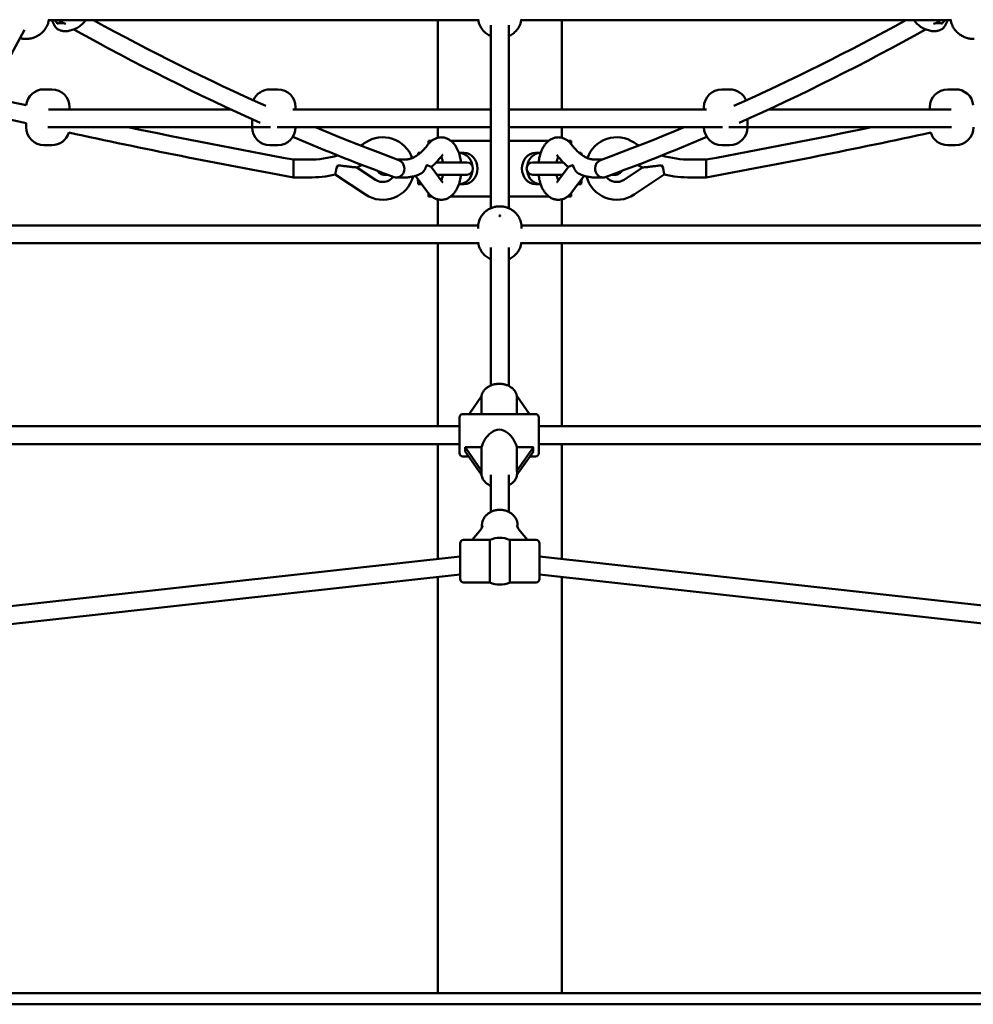
# Model space of a CAD drawing. Extents: x 531 to 8161, y 244 to 11329.
# Drawn here: x 3651 to 4506, y 9388 to 10271 of the extents above; entities that cross this region are included whole.
import ezdxf

# ---------------------------------------------------------------- set-up
doc = ezdxf.new("R2010")
doc.units = 0
doc.header["$LTSCALE"] = 55.555556
doc.layers.add('Kóta (ISO)', color=7, linetype='Continuous', lineweight=25)
doc.layers.add('Viditelná (ISO)', color=7, linetype='Continuous', lineweight=50)
doc.styles.add('Text poznámky (DIN)', font='isocpeur.ttf')
doc.dimstyles.new('Výchozí (DIN)', dxfattribs={"dimscale": 55.555556, "dimtxt": 3.5, "dimasz": 2.5, "dimexe": 3.175, "dimexo": 0.8, "dimgap": 0.8, "dimtad": 1, "dimdec": 1, "dimlfac": 0.001, "dimrnd": 1e-08, "dimtxsty": 'Text poznámky (DIN)', "dimcen": 0.09, "dimdle": 10, "dimclrd": 256, "dimclre": 256, "dimclrt": 256, "dimadec": 0, "dimazin": 0, "dimtfac": 1, "dimtofl": 0, "dimtmove": 0, "dimatfit": 3, "dimfxl": 0, "dimtolj": 1, "dimtzin": 0, "dimlwd": -1, "dimlwe": -1, "dimarcsym": 0})

# ---------------------------------------------------------------- blocks, each defined once
blk = doc.blocks.new('*D7')
at = {"layer": 'Defpoints', "color": 0}
for p in [(4081.25, 11329.12), (7859.25, 11329.12), (4081.25, 9388.12)]:
    blk.add_point(p, dxfattribs=at)
at = {"layer": 'Kóta (ISO)'}
for p, q in [((4125.7, 11329.12), (8035.64, 11329.12)), ((7859.25, 9527.01), (7859.25, 11190.23)), ((4125.7, 9388.12), (8035.64, 9388.12))]:
    blk.add_line(p, q, dxfattribs=at)
for points in [[(7836.1, 11190.23), (7882.4, 11190.23), (7859.25, 11329.12)], [(7836.1, 9527.01), (7882.4, 9527.01), (7859.25, 9388.12)]]:
    blk.add_solid(points, dxfattribs=at)
at = {"layer": 'Kóta (ISO)', "insert": (7581.47, 10081.54), "char_height": 194.444, "attachment_point": 1, "rotation": 90, "style": 'Text poznámky (DIN)'}
blk.add_mtext('\\A1;1,9 m', dxfattribs=at)

msp = doc.modelspace()

# ---------------------------------------------------------------- linework, layer by layer
at = {"layer": 'Viditelná (ISO)'}
for p, q in [((3676.46, 10270.12), (4062.74, 10270.12)), ((3679.76, 10270.12), (3682.16, 10265.31)), ((3681.83, 10270.12), (3683.07, 10269.22)), ((3687.4, 10269.22), (3686.16, 10270.12)), ((4025.75, 10190.12), (4025.75, 10270.12)), ((4073.25, 10101.6), (4073.25, 10265.78)), ((4089.25, 10265.78), (4089.25, 10101.6)), ((4099.77, 10270.12), (4486.05, 10270.12)), ((4136.75, 10190.12), (4136.75, 10270.12)), ((4476.35, 10270.12), (4475.11, 10269.22)), ((4479.44, 10269.22), (4480.68, 10270.12)), ((4482.75, 10270.12), (4480.35, 10265.31)), ((3672.75, 10208.12), (3679.75, 10208.12)), ((3875.25, 10208.12), (3882.25, 10208.12)), ((4280.25, 10208.12), (4287.25, 10208.12)), ((4482.75, 10208.12), (4489.75, 10208.12)), ((3695.75, 10190.12), (3695.75, 10192.12)), ((3898.25, 10190.12), (3898.25, 10192.12)), ((4264.25, 10190.12), (4264.25, 10192.12)), ((4466.75, 10190.12), (4466.75, 10192.12)), ((3840.35, 10190.12), (3676.72, 10190.12)), ((4073.25, 10190.12), (3895.87, 10190.12)), ((4266.64, 10190.12), (4089.25, 10190.12)), ((4485.78, 10190.12), (4322.16, 10190.12)), ((3656.75, 10174.12), (3656.75, 10177.72)), ((3859.25, 10174.12), (3859.25, 10181.5)), ((4303.25, 10174.12), (4303.25, 10181.5)), ((3676.25, 10174.12), (3875.87, 10174.12)), ((3881.61, 10174.12), (4073.25, 10174.12)), ((4025.75, 10164.75), (4025.75, 10174.12)), ((4089.25, 10174.12), (4280.9, 10174.12)), ((4136.75, 10164.75), (4136.75, 10174.12)), ((4286.64, 10174.12), (4486.21, 10174.12)), ((3679.75, 10158.12), (3672.75, 10158.12)), ((3882.25, 10158.12), (3875.25, 10158.12)), ((4017.25, 10162.12), (4020.35, 10162.12)), ((4017.25, 10159.05), (4017.25, 10162.12)), ((4037.3, 10162.12), (4073.25, 10162.12)), ((4089.25, 10162.12), (4125.2, 10162.12)), ((4142.16, 10162.12), (4145.25, 10162.12)), ((4145.25, 10159.05), (4145.25, 10162.12)), ((4287.25, 10158.12), (4280.25, 10158.12)), ((4489.75, 10158.12), (4482.75, 10158.12)), ((4008.08, 10149.64), (4008.25, 10151.12)), ((4008.25, 10149.77), (4008.25, 10151.12)), ((4008.25, 10151.12), (4009.96, 10151.12)), ((4044.75, 10151.12), (4049.25, 10151.12)), ((4117.75, 10151.12), (4113.25, 10151.12)), ((4154.25, 10151.12), (4152.54, 10151.12)), ((4154.25, 10151.12), (4154.25, 10149.77)), ((4154.43, 10149.64), (4154.25, 10151.12)), ((3896.4, 10137.12), (3896.4, 10145.12)), ((3896.4, 10145.12), (3910.07, 10145.12)), ((3934.91, 10137.89), (3936.43, 10140.18)), ((3989.9, 10145.12), (3995.66, 10145.12)), ((4051.75, 10142.62), (4024.27, 10142.62)), ((4138.24, 10142.62), (4110.75, 10142.62)), ((4172.6, 10145.12), (4166.85, 10145.12)), ((4226.08, 10140.18), (4227.6, 10137.89)), ((4266.11, 10145.12), (4252.44, 10145.12)), ((4266.11, 10145.12), (4266.11, 10137.12)), ((3896.4, 10129.12), (3896.4, 10137.12)), ((3960.92, 10113.79), (3933.82, 10131.77)), ((3969.77, 10127.12), (3953.2, 10138.11)), ((3977.25, 10131.62), (3980.96, 10131.62)), ((4016.91, 10115.64), (4005.61, 10130.63)), ((4029.69, 10125.27), (4019.66, 10138.57)), ((4024.9, 10131.62), (4051.75, 10131.62)), ((4110.75, 10131.62), (4137.61, 10131.62)), ((4132.82, 10125.27), (4142.84, 10138.57)), ((4145.6, 10115.64), (4156.9, 10130.63)), ((4181.54, 10131.62), (4185.25, 10131.62)), ((4192.74, 10127.12), (4209.31, 10138.11)), ((4201.59, 10113.79), (4228.69, 10131.77)), ((4266.11, 10137.12), (4266.11, 10129.12)), ((3896.4, 10129.12), (3910.07, 10129.12)), ((3988.83, 10129.12), (3995.66, 10129.12)), ((4007.7, 10127.86), (4008.25, 10123.12)), ((4008.25, 10123.12), (4008.25, 10127.12)), ((4008.25, 10123.12), (4011.27, 10123.12)), ((4044.75, 10123.12), (4049.25, 10123.12)), ((4117.75, 10123.12), (4113.25, 10123.12)), ((4154.25, 10123.12), (4151.24, 10123.12)), ((4154.81, 10127.86), (4154.25, 10123.12)), ((4154.25, 10127.12), (4154.25, 10123.12)), ((4173.68, 10129.12), (4166.85, 10129.12)), ((4266.11, 10129.12), (4252.44, 10129.12)), ((4017.25, 10112.12), (4017.25, 10115.2)), ((4145.25, 10112.12), (4145.25, 10115.2)), ((4017.25, 10112.12), (4020.35, 10112.12)), ((4025.75, 10086.12), (4025.75, 10109.49)), ((4037.3, 10112.12), (4073.25, 10112.12)), ((4089.25, 10112.12), (4125.2, 10112.12)), ((4136.75, 10086.12), (4136.75, 10109.49)), ((4142.16, 10112.12), (4145.25, 10112.12)), ((3559.04, 10086.12), (4061.82, 10086.12)), ((4100.69, 10086.12), (4603.47, 10086.12)), ((4061.75, 10083.26), (4061.75, 10084.55)), ((4100.75, 10083.26), (4100.75, 10084.55)), ((3562.9, 10070.12), (4062.74, 10070.12)), ((4025.75, 9906.12), (4025.75, 10070.12)), ((4099.77, 10070.12), (4599.6, 10070.12)), ((4136.75, 9906.12), (4136.75, 10070.12)), ((4073.25, 9942.78), (4073.25, 10066.36)), ((4089.25, 10066.36), (4089.25, 9942.33)), ((4053.76, 9917.12), (4064.95, 9933.18)), ((4064.95, 9933.18), (4064.95, 9917.12)), ((4096.56, 9917.12), (4096.56, 9933.33)), ((4096.56, 9933.33), (4107.86, 9917.12)), ((4045.25, 9882.12), (4045.25, 9914.12)), ((4048.25, 9917.12), (4073.23, 9917.12)), ((4088.28, 9917.12), (4113.25, 9917.12)), ((4116.25, 9914.12), (4116.25, 9882.12)), ((3447.54, 9906.12), (4045.25, 9906.12)), ((4116.25, 9906.12), (4714.97, 9906.12)), ((3451.4, 9890.12), (4045.25, 9890.12)), ((4025.75, 9787.18), (4025.75, 9890.12)), ((4050.18, 9887.38), (4064.95, 9887.38)), ((4064.95, 9866.18), (4050.18, 9887.38)), ((4050.18, 9883.66), (4064.85, 9862.61)), ((4064.95, 9887.38), (4064.95, 9866.18)), ((4096.56, 9887.38), (4111.33, 9887.38)), ((4096.56, 9866.18), (4096.56, 9887.38)), ((4111.33, 9887.38), (4096.56, 9866.18)), ((4096.66, 9862.61), (4111.33, 9883.66)), ((4116.25, 9890.12), (4711.1, 9890.12)), ((4136.75, 9787.18), (4136.75, 9890.12)), ((4048.25, 9879.12), (4053.34, 9879.12)), ((4108.17, 9879.12), (4113.25, 9879.12)), ((4064.75, 9864.6), (4064.75, 9864)), ((4073.25, 9829.44), (4073.25, 9862.74)), ((4089.25, 9862.74), (4089.25, 9829.44)), ((4096.75, 9864.6), (4096.75, 9864)), ((4065.25, 9815.43), (4065.25, 9817.39)), ((4097.25, 9815.43), (4097.25, 9817.39)), ((4048.75, 9804.26), (4072.31, 9804.26)), ((4056.37, 9804.26), (4063.07, 9812.08)), ((4072.31, 9804.26), (4072.31, 9766.26)), ((4090.2, 9766.26), (4090.2, 9804.26)), ((4090.2, 9804.26), (4113.75, 9804.26)), ((4099.44, 9812.08), (4106.14, 9804.26)), ((4045.75, 9769.26), (4045.75, 9801.26)), ((4116.75, 9801.26), (4116.75, 9769.26)), ((4045.75, 9789.39), (3309.57, 9708.08)), ((4116.75, 9789.39), (4852.94, 9708.08)), ((4045.75, 9773.29), (3313.94, 9692.47)), ((4025.75, 9398.12), (4025.75, 9771.08)), ((4116.75, 9773.29), (4848.57, 9692.47)), ((4136.75, 9398.12), (4136.75, 9771.08)), ((4048.75, 9766.26), (4072.31, 9766.26)), ((4090.2, 9766.26), (4113.75, 9766.26)), ((531.25, 9398.12), (7631.25, 9398.12)), ((531.25, 9388.12), (7631.25, 9388.12))]:
    msp.add_line(p, q, dxfattribs=at)
at = {"layer": 'Viditelná (ISO)', "flags": 128}
for points in [[(3651.25, 10254.07), (3651.9, 10253.89), (3652.53, 10253.74), (3653.15, 10253.61), (3653.76, 10253.5), (3654.35, 10253.42), (3654.94, 10253.36), (3655.51, 10253.32), (3656.07, 10253.29), (3657.16, 10253.29), (3658.21, 10253.34), (3659.22, 10253.44), (3660.2, 10253.59), (3661.14, 10253.77), (3662.05, 10254), (3662.94, 10254.26), (3663.81, 10254.56), (3664.65, 10254.89), (3665.47, 10255.25), (3666.28, 10255.64), (3667.07, 10256.07), (3667.85, 10256.53), (3668.61, 10257.03), (3669.35, 10257.57), (3670.09, 10258.15), (3670.81, 10258.77), (3671.53, 10259.44), (3672.22, 10260.16), (3672.9, 10260.94), (3673.55, 10261.79), (3674.19, 10262.7), (3674.5, 10263.19), (3674.8, 10263.7), (3675.09, 10264.23), (3675.37, 10264.79), (3675.64, 10265.36), (3675.9, 10265.96), (3676.14, 10266.59), (3676.36, 10267.24), (3676.56, 10267.92), (3676.74, 10268.63), (3676.89, 10269.36), (3677.02, 10270.12)], [(3682.16, 10265.31), (3682.39, 10264.89), (3682.64, 10264.49), (3682.91, 10264.1), (3683.21, 10263.73), (3683.53, 10263.37), (3683.86, 10263.04), (3684.22, 10262.72), (3684.59, 10262.43), (3684.98, 10262.15), (3685.38, 10261.9), (3685.79, 10261.66), (3686.21, 10261.45), (3686.65, 10261.25), (3687.09, 10261.07), (3687.54, 10260.92), (3688.01, 10260.78), (3688.47, 10260.65), (3688.95, 10260.55), (3689.43, 10260.46), (3689.92, 10260.39), (3690.91, 10260.3), (3691.92, 10260.27), (3692.94, 10260.3), (3693.97, 10260.4), (3695.01, 10260.55), (3696.06, 10260.75), (3697.1, 10261.01), (3698.14, 10261.33), (3699.16, 10261.69), (3700.18, 10262.1), (3701.18, 10262.56), (3702.15, 10263.07), (3703.1, 10263.62), (3704.02, 10264.2), (3704.91, 10264.83), (3705.76, 10265.49), (3706.57, 10266.19), (3707.33, 10266.92), (3708.05, 10267.68), (3708.71, 10268.47), (3709.32, 10269.28), (3709.86, 10270.12)], [(3717.17, 10270.12), (3726.77, 10264.87), (3736.37, 10259.68), (3745.99, 10254.55), (3755.61, 10249.48), (3765.23, 10244.47), (3774.87, 10239.51), (3784.51, 10234.62), (3794.16, 10229.78), (3803.82, 10225.01), (3813.48, 10220.29), (3823.15, 10215.64), (3832.83, 10211.04), (3842.52, 10206.5), (3852.21, 10202.03), (3861.9, 10197.61), (3871.61, 10193.25)], [(4073.25, 10255.93), (4072.34, 10256.34), (4071.44, 10256.82), (4070.54, 10257.34), (4069.66, 10257.93), (4068.79, 10258.58), (4067.94, 10259.3), (4067.11, 10260.08), (4066.32, 10260.93), (4065.94, 10261.38), (4065.56, 10261.85), (4065.2, 10262.34), (4064.85, 10262.85), (4064.51, 10263.37), (4064.19, 10263.91), (4063.88, 10264.47), (4063.59, 10265.04), (4063.31, 10265.63), (4063.06, 10266.23), (4062.82, 10266.85), (4062.61, 10267.48), (4062.42, 10268.13), (4062.25, 10268.78), (4062.1, 10269.45), (4061.98, 10270.12)], [(4100.53, 10270.12), (4100.41, 10269.45), (4100.26, 10268.78), (4100.09, 10268.13), (4099.9, 10267.48), (4099.68, 10266.85), (4099.45, 10266.23), (4099.19, 10265.63), (4098.92, 10265.04), (4098.63, 10264.47), (4098.32, 10263.91), (4098, 10263.37), (4097.66, 10262.85), (4097.31, 10262.34), (4096.94, 10261.85), (4096.57, 10261.38), (4096.19, 10260.93), (4095.39, 10260.08), (4094.57, 10259.3), (4093.72, 10258.58), (4092.85, 10257.93), (4091.96, 10257.34), (4091.07, 10256.82), (4090.16, 10256.34), (4089.25, 10255.93)], [(4290.9, 10193.25), (4300.6, 10197.61), (4310.3, 10202.03), (4319.99, 10206.5), (4329.68, 10211.04), (4339.35, 10215.64), (4349.03, 10220.29), (4358.69, 10225.01), (4368.35, 10229.78), (4378, 10234.62), (4387.64, 10239.51), (4397.27, 10244.47), (4406.9, 10249.48), (4416.52, 10254.55), (4426.13, 10259.68), (4435.74, 10264.87), (4445.33, 10270.12)], [(4452.65, 10270.12), (4453.19, 10269.28), (4453.8, 10268.47), (4454.46, 10267.68), (4455.17, 10266.92), (4455.94, 10266.19), (4456.75, 10265.49), (4457.6, 10264.83), (4458.48, 10264.2), (4459.4, 10263.62), (4460.35, 10263.07), (4461.33, 10262.56), (4462.33, 10262.1), (4463.34, 10261.69), (4464.37, 10261.33), (4465.41, 10261.01), (4466.45, 10260.75), (4467.49, 10260.55), (4468.53, 10260.4), (4469.57, 10260.3), (4470.59, 10260.27), (4471.6, 10260.3), (4472.59, 10260.39), (4473.08, 10260.46), (4473.56, 10260.55), (4474.03, 10260.65), (4474.5, 10260.78), (4474.96, 10260.92), (4475.42, 10261.07), (4475.86, 10261.25), (4476.3, 10261.45), (4476.72, 10261.66), (4477.13, 10261.9), (4477.53, 10262.15), (4477.92, 10262.43), (4478.29, 10262.72), (4478.64, 10263.04), (4478.98, 10263.37), (4479.3, 10263.72), (4479.59, 10264.1), (4479.87, 10264.49), (4480.12, 10264.89), (4480.35, 10265.31)], [(4485.49, 10270.12), (4485.61, 10269.36), (4485.77, 10268.63), (4485.95, 10267.92), (4486.15, 10267.24), (4486.38, 10266.59), (4486.62, 10265.96), (4486.87, 10265.36), (4487.14, 10264.78), (4487.42, 10264.23), (4487.71, 10263.7), (4488.01, 10263.19), (4488.32, 10262.7), (4488.63, 10262.24), (4488.95, 10261.79), (4489.61, 10260.94), (4490.29, 10260.16), (4490.99, 10259.44), (4491.69, 10258.77), (4492.42, 10258.15), (4493.15, 10257.57), (4493.9, 10257.03), (4494.66, 10256.54), (4495.44, 10256.07), (4496.23, 10255.64), (4497.03, 10255.25), (4497.86, 10254.89), (4498.7, 10254.56), (4499.57, 10254.27), (4500.45, 10254), (4501.37, 10253.78), (4502.31, 10253.58), (4503.29, 10253.43), (4504.3, 10253.33), (4505.34, 10253.28), (4506.43, 10253.29)], [(3655.28, 10261.45), (3649.28, 10250.45), (3643.26, 10239.49), (3637.24, 10228.56), (3631.2, 10217.65), (3625.14, 10206.78), (3619.07, 10195.94), (3612.99, 10185.13), (3606.9, 10174.35), (3600.79, 10163.6), (3594.67, 10152.87), (3588.53, 10142.19), (3582.38, 10131.53), (3576.22, 10120.9), (3570.04, 10110.3), (3563.86, 10099.73), (3557.65, 10089.2)], [(3866.63, 10178.2), (3856.13, 10182.91), (3845.63, 10187.69), (3835.14, 10192.54), (3824.65, 10197.46), (3814.18, 10202.44), (3803.71, 10207.5), (3793.26, 10212.62), (3782.81, 10217.82), (3772.37, 10223.08), (3761.94, 10228.41), (3751.51, 10233.81), (3741.1, 10239.28), (3730.7, 10244.82), (3720.3, 10250.42), (3709.92, 10256.1), (3699.55, 10261.84)], [(4462.96, 10261.84), (4452.59, 10256.1), (4442.2, 10250.42), (4431.81, 10244.82), (4421.41, 10239.28), (4410.99, 10233.81), (4400.57, 10228.41), (4390.14, 10223.08), (4379.7, 10217.82), (4369.25, 10212.62), (4358.79, 10207.5), (4348.33, 10202.44), (4337.85, 10197.46), (4327.37, 10192.54), (4316.88, 10187.69), (4306.38, 10182.91), (4295.87, 10178.2)], [(3986.73, 10129.5), (3981.03, 10131.6), (3975.33, 10133.72), (3969.63, 10135.86), (3963.94, 10138.02), (3958.24, 10140.2), (3952.55, 10142.4), (3946.86, 10144.62), (3941.18, 10146.87), (3935.49, 10149.13), (3929.81, 10151.41), (3924.13, 10153.71), (3918.45, 10156.04), (3912.77, 10158.38), (3907.09, 10160.74), (3901.42, 10163.13), (3895.75, 10165.53)], [(3915.98, 10174.12), (3925.33, 10170.26), (3934.68, 10166.44), (3944.04, 10162.69), (3953.41, 10158.99), (3962.78, 10155.35), (3972.16, 10151.76), (3981.54, 10148.22), (3990.93, 10144.74)], [(4171.58, 10144.74), (4180.97, 10148.22), (4190.35, 10151.76), (4199.73, 10155.35), (4209.1, 10158.99), (4218.46, 10162.69), (4227.83, 10166.44), (4237.18, 10170.26), (4246.53, 10174.12)], [(4266.76, 10165.53), (4261.09, 10163.13), (4255.41, 10160.74), (4249.74, 10158.38), (4244.06, 10156.04), (4238.38, 10153.71), (4232.7, 10151.41), (4227.02, 10149.13), (4221.33, 10146.87), (4215.64, 10144.62), (4209.95, 10142.4), (4204.26, 10140.2), (4198.57, 10138.02), (4192.87, 10135.86), (4187.18, 10133.72), (4181.48, 10131.6), (4175.78, 10129.5)], [(3995.66, 10145.12), (3996.28, 10145.13), (3996.91, 10145.17), (3997.53, 10145.22), (3998.16, 10145.3), (3998.79, 10145.41), (3999.42, 10145.54), (4000.05, 10145.69), (4000.69, 10145.86), (4001.34, 10146.07), (4001.98, 10146.29), (4002.64, 10146.55), (4003.29, 10146.83), (4003.95, 10147.14), (4004.62, 10147.47), (4005.29, 10147.84), (4005.96, 10148.23), (4006.64, 10148.65), (4007.32, 10149.1), (4008, 10149.58), (4008.69, 10150.1), (4009.38, 10150.64), (4010.07, 10151.21), (4010.76, 10151.81), (4011.45, 10152.44), (4012.14, 10153.11), (4012.82, 10153.8), (4013.51, 10154.53), (4014.2, 10155.28), (4014.88, 10156.07), (4015.56, 10156.88), (4016.24, 10157.73), (4016.91, 10158.6)], [(4016.91, 10158.6), (4017.32, 10159.13), (4017.75, 10159.65), (4018.2, 10160.16), (4018.68, 10160.65), (4019.17, 10161.13), (4019.68, 10161.59), (4020.22, 10162.03), (4020.78, 10162.45), (4021.37, 10162.85), (4021.98, 10163.22), (4022.61, 10163.57), (4023.28, 10163.9), (4023.96, 10164.19), (4024.68, 10164.44), (4025.41, 10164.66), (4026.15, 10164.84), (4026.91, 10164.98), (4027.69, 10165.07), (4028.47, 10165.12), (4029.25, 10165.11), (4030.03, 10165.06), (4030.8, 10164.97), (4031.56, 10164.83), (4032.31, 10164.65), (4033.04, 10164.43), (4033.74, 10164.17), (4034.43, 10163.87), (4035.09, 10163.55), (4035.72, 10163.19), (4036.33, 10162.81), (4036.92, 10162.41), (4037.48, 10161.98), (4038.02, 10161.54), (4038.53, 10161.08), (4039.02, 10160.6), (4039.49, 10160.11), (4039.94, 10159.61), (4040.36, 10159.09), (4040.77, 10158.56), (4041.17, 10158.02), (4041.54, 10157.47), (4041.9, 10156.91), (4042.24, 10156.34), (4042.57, 10155.76), (4043.19, 10154.58), (4043.75, 10153.36), (4044.25, 10152.1), (4044.71, 10150.82), (4045.12, 10149.51), (4045.49, 10148.17), (4045.81, 10146.81), (4046.09, 10145.43), (4046.32, 10144.04), (4046.51, 10142.62)], [(4145.6, 10158.6), (4145.19, 10159.13), (4144.75, 10159.65), (4144.3, 10160.16), (4143.83, 10160.65), (4143.34, 10161.13), (4142.82, 10161.59), (4142.29, 10162.03), (4141.73, 10162.45), (4141.14, 10162.85), (4140.53, 10163.22), (4139.89, 10163.57), (4139.23, 10163.9), (4138.54, 10164.19), (4137.83, 10164.44), (4137.1, 10164.66), (4136.35, 10164.84), (4135.59, 10164.98), (4134.82, 10165.07), (4134.04, 10165.12), (4133.26, 10165.11), (4132.48, 10165.06), (4131.71, 10164.97), (4130.95, 10164.83), (4130.2, 10164.65), (4129.47, 10164.43), (4128.76, 10164.17), (4128.08, 10163.87), (4127.42, 10163.55), (4126.78, 10163.19), (4126.17, 10162.81), (4125.59, 10162.41), (4125.03, 10161.98), (4124.49, 10161.54), (4123.98, 10161.08), (4123.49, 10160.6), (4123.02, 10160.11), (4122.57, 10159.61), (4122.14, 10159.09), (4121.73, 10158.56), (4121.34, 10158.02), (4120.97, 10157.47), (4120.61, 10156.91), (4120.27, 10156.34), (4119.94, 10155.76), (4119.32, 10154.58), (4118.76, 10153.36), (4118.25, 10152.1), (4117.8, 10150.82), (4117.38, 10149.51), (4117.02, 10148.17), (4116.7, 10146.81), (4116.42, 10145.43), (4116.19, 10144.04), (4116, 10142.62)], [(4166.85, 10145.12), (4166.22, 10145.13), (4165.6, 10145.17), (4164.98, 10145.22), (4164.35, 10145.3), (4163.72, 10145.41), (4163.09, 10145.54), (4162.45, 10145.69), (4161.82, 10145.86), (4161.17, 10146.07), (4160.52, 10146.29), (4159.87, 10146.55), (4159.21, 10146.83), (4158.55, 10147.14), (4157.89, 10147.47), (4157.22, 10147.84), (4156.54, 10148.23), (4155.87, 10148.65), (4155.19, 10149.1), (4154.5, 10149.58), (4153.82, 10150.1), (4153.13, 10150.64), (4152.44, 10151.21), (4151.75, 10151.81), (4151.06, 10152.44), (4150.37, 10153.11), (4149.68, 10153.8), (4149, 10154.53), (4148.31, 10155.28), (4147.63, 10156.07), (4146.95, 10156.88), (4146.27, 10157.73), (4145.6, 10158.6)], [(4019.75, 10138.45), (4021.08, 10139.58), (4022.39, 10140.77), (4023.66, 10142.01), (4024.92, 10143.3), (4026.15, 10144.64), (4027.35, 10146.04), (4028.53, 10147.48), (4029.69, 10148.97)], [(4029.69, 10148.97), (4029.78, 10149.09), (4029.86, 10149.19), (4029.93, 10149.27), (4030, 10149.34), (4030.05, 10149.39), (4030.08, 10149.42), (4030.11, 10149.44), (4030.12, 10149.45)], [(4132.82, 10148.97), (4132.73, 10149.09), (4132.65, 10149.19), (4132.57, 10149.27), (4132.51, 10149.34), (4132.46, 10149.39), (4132.42, 10149.42), (4132.4, 10149.44), (4132.39, 10149.45)], [(4142.76, 10138.45), (4141.43, 10139.58), (4140.12, 10140.77), (4138.84, 10142.01), (4137.59, 10143.3), (4136.36, 10144.64), (4135.15, 10146.04), (4133.97, 10147.48), (4132.82, 10148.97)], [(3936.43, 10140.18), (3937.5, 10140.01), (3938.55, 10139.85), (3939.58, 10139.7), (3940.59, 10139.55), (3941.58, 10139.41), (3942.53, 10139.28), (3943.47, 10139.16), (3944.37, 10139.05), (3945.24, 10138.94), (3946.07, 10138.84), (3946.85, 10138.75), (3947.6, 10138.67), (3948.31, 10138.59), (3948.97, 10138.52), (3949.59, 10138.45), (3950.2, 10138.39), (3950.78, 10138.33), (3951.33, 10138.28), (3951.83, 10138.23), (3952.28, 10138.19), (3952.66, 10138.16), (3952.95, 10138.13), (3953.14, 10138.11), (3953.2, 10138.11)], [(4014.72, 10137.89), (4014.77, 10137.99), (4014.82, 10138.08), (4014.87, 10138.18), (4014.92, 10138.27), (4014.97, 10138.37), (4015.02, 10138.46), (4015.06, 10138.56), (4015.11, 10138.66), (4015.16, 10138.75), (4015.2, 10138.85), (4015.25, 10138.95), (4015.29, 10139.04), (4015.33, 10139.14), (4015.38, 10139.23), (4015.42, 10139.33), (4015.46, 10139.43), (4015.5, 10139.52), (4015.54, 10139.62), (4015.58, 10139.71), (4015.61, 10139.81), (4015.65, 10139.9), (4015.69, 10140), (4015.72, 10140.09), (4015.76, 10140.18)], [(4015.76, 10140.18), (4016.04, 10140.09), (4016.31, 10140), (4016.58, 10139.91), (4016.83, 10139.82), (4017.07, 10139.73), (4017.3, 10139.65), (4017.53, 10139.57), (4017.74, 10139.49), (4017.94, 10139.42), (4018.13, 10139.34), (4018.31, 10139.27), (4018.48, 10139.21), (4018.65, 10139.14), (4018.79, 10139.08), (4018.93, 10139.01), (4019.06, 10138.96), (4019.18, 10138.9), (4019.28, 10138.85), (4019.37, 10138.79), (4019.45, 10138.74), (4019.52, 10138.7), (4019.58, 10138.65), (4019.63, 10138.61), (4019.66, 10138.57)], [(4028.72, 10147.72), (4028.95, 10147.24), (4029.18, 10146.71), (4029.4, 10146.13), (4029.62, 10145.5), (4029.82, 10144.84), (4030.01, 10144.13), (4030.18, 10143.39), (4030.34, 10142.62)], [(4133.78, 10147.72), (4133.55, 10147.24), (4133.33, 10146.71), (4133.1, 10146.13), (4132.89, 10145.5), (4132.69, 10144.84), (4132.5, 10144.13), (4132.33, 10143.39), (4132.17, 10142.62)], [(4142.84, 10138.57), (4142.88, 10138.61), (4142.93, 10138.65), (4142.98, 10138.7), (4143.05, 10138.74), (4143.14, 10138.79), (4143.23, 10138.85), (4143.33, 10138.9), (4143.45, 10138.96), (4143.57, 10139.01), (4143.71, 10139.08), (4143.86, 10139.14), (4144.02, 10139.21), (4144.19, 10139.27), (4144.37, 10139.34), (4144.57, 10139.42), (4144.77, 10139.49), (4144.98, 10139.57), (4145.2, 10139.65), (4145.44, 10139.73), (4145.68, 10139.82), (4145.93, 10139.91), (4146.19, 10140), (4146.47, 10140.09), (4146.75, 10140.18)], [(4146.75, 10140.18), (4146.78, 10140.09), (4146.82, 10140), (4146.86, 10139.9), (4146.89, 10139.81), (4146.93, 10139.71), (4146.97, 10139.62), (4147.01, 10139.52), (4147.05, 10139.43), (4147.09, 10139.33), (4147.13, 10139.23), (4147.17, 10139.14), (4147.22, 10139.04), (4147.26, 10138.95), (4147.31, 10138.85), (4147.35, 10138.75), (4147.4, 10138.66), (4147.44, 10138.56), (4147.49, 10138.46), (4147.54, 10138.37), (4147.59, 10138.27), (4147.64, 10138.18), (4147.69, 10138.08), (4147.74, 10137.99), (4147.79, 10137.89)], [(4209.31, 10138.11), (4209.37, 10138.11), (4209.55, 10138.13), (4209.85, 10138.16), (4210.23, 10138.19), (4210.68, 10138.23), (4211.18, 10138.28), (4211.73, 10138.33), (4212.31, 10138.39), (4212.91, 10138.45), (4213.54, 10138.52), (4214.2, 10138.59), (4214.91, 10138.67), (4215.65, 10138.75), (4216.44, 10138.84), (4217.27, 10138.94), (4218.14, 10139.05), (4219.04, 10139.16), (4219.97, 10139.28), (4220.93, 10139.41), (4221.91, 10139.55), (4222.92, 10139.7), (4223.95, 10139.85), (4225, 10140.01), (4226.08, 10140.18)], [(3933.82, 10131.77), (3933.82, 10131.78), (3933.83, 10131.82), (3933.84, 10131.88), (3933.86, 10131.97), (3933.88, 10132.09), (3933.9, 10132.23), (3933.93, 10132.39), (3933.97, 10132.58), (3934.01, 10132.78), (3934.05, 10133.01), (3934.09, 10133.26), (3934.14, 10133.53), (3934.19, 10133.82), (3934.25, 10134.13), (3934.31, 10134.45), (3934.37, 10134.78), (3934.43, 10135.13), (3934.49, 10135.5), (3934.56, 10135.87), (3934.63, 10136.26), (3934.7, 10136.65), (3934.77, 10137.06), (3934.84, 10137.47), (3934.91, 10137.89)], [(3995.66, 10129.12), (3996.58, 10129.13), (3997.51, 10129.17), (3998.43, 10129.24), (3999.35, 10129.33), (4000.27, 10129.44), (4001.18, 10129.58), (4002.09, 10129.75), (4003, 10129.94), (4003.9, 10130.16), (4004.8, 10130.4), (4005.7, 10130.66), (4006.58, 10130.95), (4007.47, 10131.26), (4008.34, 10131.6), (4009.21, 10131.96), (4010.08, 10132.34)], [(4010.08, 10132.34), (4010.34, 10132.46), (4010.6, 10132.6), (4010.86, 10132.75), (4011.11, 10132.91), (4011.35, 10133.08), (4011.59, 10133.27), (4011.83, 10133.46), (4012.06, 10133.66), (4012.28, 10133.87), (4012.5, 10134.1), (4012.71, 10134.32), (4012.91, 10134.56), (4013.11, 10134.81), (4013.29, 10135.06), (4013.47, 10135.32), (4013.64, 10135.58), (4013.81, 10135.85), (4013.96, 10136.13), (4014.11, 10136.41), (4014.25, 10136.7), (4014.38, 10136.99), (4014.5, 10137.29), (4014.62, 10137.59), (4014.72, 10137.89)], [(4046.51, 10131.62), (4046.32, 10130.21), (4046.09, 10128.81), (4045.81, 10127.43), (4045.49, 10126.07), (4045.12, 10124.73), (4044.71, 10123.42), (4044.25, 10122.14), (4043.75, 10120.89), (4043.19, 10119.66), (4042.89, 10119.07), (4042.57, 10118.48), (4042.24, 10117.9), (4041.9, 10117.33), (4041.54, 10116.77), (4041.17, 10116.22), (4040.77, 10115.68), (4040.36, 10115.15), (4039.93, 10114.63), (4039.49, 10114.12), (4039.02, 10113.63), (4038.52, 10113.15), (4038.01, 10112.69), (4037.48, 10112.25), (4036.92, 10111.83), (4036.33, 10111.43), (4035.72, 10111.05), (4035.09, 10110.7), (4034.43, 10110.37), (4033.74, 10110.08), (4033.03, 10109.82), (4032.3, 10109.6), (4031.56, 10109.41), (4030.8, 10109.27), (4030.03, 10109.18), (4029.25, 10109.13), (4028.47, 10109.13), (4027.69, 10109.17), (4026.91, 10109.27), (4026.15, 10109.4), (4025.4, 10109.58), (4024.67, 10109.8), (4023.96, 10110.05), (4023.28, 10110.35), (4022.62, 10110.67), (4021.98, 10111.02), (4021.37, 10111.4), (4020.78, 10111.8), (4020.22, 10112.23), (4019.68, 10112.67), (4019.16, 10113.13), (4018.67, 10113.6), (4018.2, 10114.09), (4017.75, 10114.59), (4017.32, 10115.11), (4016.91, 10115.64)], [(4030.34, 10131.62), (4030.18, 10130.86), (4030.01, 10130.12), (4029.82, 10129.42), (4029.62, 10128.75), (4029.41, 10128.13), (4029.19, 10127.55), (4028.96, 10127.02), (4028.73, 10126.54)], [(4116, 10131.62), (4116.19, 10130.21), (4116.42, 10128.81), (4116.7, 10127.43), (4117.02, 10126.07), (4117.38, 10124.73), (4117.8, 10123.42), (4118.25, 10122.14), (4118.76, 10120.89), (4119.32, 10119.66), (4119.62, 10119.07), (4119.93, 10118.48), (4120.26, 10117.9), (4120.61, 10117.33), (4120.97, 10116.77), (4121.34, 10116.22), (4121.73, 10115.68), (4122.14, 10115.15), (4122.57, 10114.63), (4123.02, 10114.12), (4123.49, 10113.63), (4123.98, 10113.15), (4124.5, 10112.69), (4125.03, 10112.25), (4125.59, 10111.83), (4126.17, 10111.43), (4126.78, 10111.05), (4127.42, 10110.7), (4128.08, 10110.37), (4128.77, 10110.08), (4129.47, 10109.82), (4130.2, 10109.6), (4130.95, 10109.41), (4131.71, 10109.27), (4132.48, 10109.18), (4133.26, 10109.13), (4134.04, 10109.13), (4134.82, 10109.17), (4135.59, 10109.27), (4136.36, 10109.4), (4137.1, 10109.58), (4137.84, 10109.8), (4138.54, 10110.05), (4139.23, 10110.35), (4139.89, 10110.67), (4140.53, 10111.02), (4141.14, 10111.4), (4141.73, 10111.8), (4142.29, 10112.23), (4142.83, 10112.67), (4143.34, 10113.13), (4143.84, 10113.6), (4144.31, 10114.09), (4144.76, 10114.59), (4145.19, 10115.11), (4145.6, 10115.64)], [(4132.17, 10131.62), (4132.33, 10130.86), (4132.5, 10130.12), (4132.69, 10129.42), (4132.89, 10128.75), (4133.1, 10128.13), (4133.32, 10127.55), (4133.55, 10127.02), (4133.78, 10126.54)], [(4147.79, 10137.89), (4147.89, 10137.59), (4148, 10137.29), (4148.13, 10136.99), (4148.26, 10136.7), (4148.4, 10136.41), (4148.54, 10136.13), (4148.7, 10135.85), (4148.86, 10135.58), (4149.04, 10135.32), (4149.21, 10135.06), (4149.4, 10134.81), (4149.6, 10134.56), (4149.8, 10134.32), (4150.01, 10134.1), (4150.23, 10133.87), (4150.45, 10133.66), (4150.68, 10133.46), (4150.91, 10133.27), (4151.16, 10133.08), (4151.4, 10132.91), (4151.65, 10132.75), (4151.91, 10132.6), (4152.17, 10132.46), (4152.43, 10132.34)], [(4166.85, 10129.12), (4165.92, 10129.13), (4165, 10129.17), (4164.08, 10129.24), (4163.16, 10129.33), (4162.24, 10129.44), (4161.33, 10129.58), (4160.42, 10129.75), (4159.51, 10129.94), (4158.6, 10130.16), (4157.71, 10130.4), (4156.81, 10130.66), (4155.92, 10130.95), (4155.04, 10131.26), (4154.16, 10131.6), (4153.29, 10131.96), (4152.43, 10132.34)], [(4227.6, 10137.89), (4227.67, 10137.47), (4227.74, 10137.06), (4227.81, 10136.65), (4227.88, 10136.26), (4227.95, 10135.87), (4228.01, 10135.5), (4228.08, 10135.13), (4228.14, 10134.78), (4228.2, 10134.45), (4228.26, 10134.13), (4228.31, 10133.82), (4228.37, 10133.53), (4228.41, 10133.26), (4228.46, 10133.01), (4228.5, 10132.78), (4228.54, 10132.58), (4228.57, 10132.39), (4228.6, 10132.23), (4228.63, 10132.09), (4228.65, 10131.97), (4228.67, 10131.88), (4228.68, 10131.82), (4228.69, 10131.78), (4228.69, 10131.77)], [(4030.12, 10124.79), (4030.11, 10124.8), (4030.08, 10124.82), (4030.05, 10124.86), (4030, 10124.91), (4029.93, 10124.97), (4029.86, 10125.05), (4029.78, 10125.15), (4029.69, 10125.27)], [(4132.39, 10124.79), (4132.4, 10124.8), (4132.42, 10124.82), (4132.46, 10124.86), (4132.51, 10124.91), (4132.57, 10124.97), (4132.65, 10125.05), (4132.73, 10125.15), (4132.82, 10125.27)], [(4061.75, 10084.55), (4061.79, 10085.7), (4061.9, 10086.85), (4062.08, 10087.98), (4062.34, 10089.09), (4062.65, 10090.17), (4063.03, 10091.22), (4063.46, 10092.22), (4063.95, 10093.18), (4064.48, 10094.1), (4065.05, 10094.97), (4065.65, 10095.79), (4066.29, 10096.56), (4066.95, 10097.27), (4067.63, 10097.95), (4068.33, 10098.57), (4069.05, 10099.15), (4069.78, 10099.68), (4070.52, 10100.17), (4071.26, 10100.61), (4072.02, 10101.02), (4072.78, 10101.39), (4073.54, 10101.72), (4074.31, 10102.02), (4075.08, 10102.28), (4075.84, 10102.51), (4076.62, 10102.7), (4077.39, 10102.86), (4078.16, 10103), (4078.93, 10103.1), (4079.71, 10103.17), (4080.48, 10103.22), (4081.25, 10103.23), (4082.03, 10103.22), (4082.8, 10103.17), (4083.57, 10103.1), (4084.35, 10103), (4085.12, 10102.86), (4085.89, 10102.7), (4086.66, 10102.5), (4087.43, 10102.28), (4088.2, 10102.02), (4088.97, 10101.72), (4089.73, 10101.39), (4090.49, 10101.02), (4091.24, 10100.61), (4091.99, 10100.17), (4092.73, 10099.68), (4093.46, 10099.15), (4094.18, 10098.57), (4094.88, 10097.94), (4095.56, 10097.27), (4096.22, 10096.55), (4096.86, 10095.79), (4097.46, 10094.97), (4098.03, 10094.1), (4098.56, 10093.18), (4099.05, 10092.22), (4099.48, 10091.22), (4099.86, 10090.17), (4100.17, 10089.09), (4100.42, 10087.98), (4100.61, 10086.85), (4100.72, 10085.7), (4100.75, 10084.55)], [(4073.25, 10055.93), (4072.34, 10056.34), (4071.44, 10056.82), (4070.54, 10057.34), (4069.66, 10057.93), (4068.79, 10058.58), (4067.94, 10059.3), (4067.11, 10060.08), (4066.32, 10060.93), (4065.94, 10061.38), (4065.56, 10061.85), (4065.2, 10062.34), (4064.85, 10062.85), (4064.51, 10063.37), (4064.19, 10063.91), (4063.88, 10064.47), (4063.59, 10065.04), (4063.31, 10065.63), (4063.06, 10066.23), (4062.82, 10066.85), (4062.61, 10067.48), (4062.42, 10068.13), (4062.25, 10068.78), (4062.1, 10069.45), (4061.98, 10070.12)], [(4100.53, 10070.12), (4100.41, 10069.45), (4100.26, 10068.78), (4100.09, 10068.13), (4099.9, 10067.48), (4099.68, 10066.85), (4099.45, 10066.23), (4099.19, 10065.63), (4098.92, 10065.04), (4098.63, 10064.47), (4098.32, 10063.91), (4098, 10063.37), (4097.66, 10062.85), (4097.31, 10062.34), (4096.94, 10061.85), (4096.57, 10061.38), (4096.19, 10060.93), (4095.39, 10060.08), (4094.57, 10059.3), (4093.72, 10058.58), (4092.85, 10057.93), (4091.96, 10057.34), (4091.07, 10056.82), (4090.16, 10056.34), (4089.25, 10055.93)], [(4096.62, 9933.25), (4096.5, 9933.86), (4096.34, 9934.46), (4096.15, 9935.06), (4095.92, 9935.64), (4095.66, 9936.21), (4095.37, 9936.77), (4095.04, 9937.31), (4094.69, 9937.83), (4094.31, 9938.34), (4093.9, 9938.83), (4093.47, 9939.3), (4093.01, 9939.75), (4092.53, 9940.18), (4092.03, 9940.59), (4091.51, 9940.98), (4090.97, 9941.35), (4090.41, 9941.7), (4089.84, 9942.02), (4089.24, 9942.33), (4088.64, 9942.61), (4088.02, 9942.87), (4087.39, 9943.11), (4086.75, 9943.33), (4086.09, 9943.52), (4085.43, 9943.69), (4084.76, 9943.84), (4084.08, 9943.96), (4083.4, 9944.07), (4082.72, 9944.14), (4082.03, 9944.2), (4081.34, 9944.23), (4080.64, 9944.24), (4079.95, 9944.22), (4079.26, 9944.18), (4078.57, 9944.12), (4077.89, 9944.04), (4077.21, 9943.93), (4076.53, 9943.8), (4075.86, 9943.64), (4075.2, 9943.46), (4074.56, 9943.26), (4073.92, 9943.04), (4073.29, 9942.79), (4072.67, 9942.52), (4072.07, 9942.23), (4071.49, 9941.92), (4070.92, 9941.59), (4070.36, 9941.23), (4069.83, 9940.86), (4069.31, 9940.46), (4068.82, 9940.04), (4068.35, 9939.61), (4067.9, 9939.15), (4067.47, 9938.67), (4067.07, 9938.18), (4066.7, 9937.67), (4066.36, 9937.14), (4066.04, 9936.59), (4065.76, 9936.03), (4065.51, 9935.46), (4065.3, 9934.87), (4065.11, 9934.27), (4064.97, 9933.67), (4064.86, 9933.05)], [(4080.75, 9916.87), (4080.41, 9916.87), (4080.07, 9916.87), (4079.74, 9916.88), (4079.4, 9916.89), (4079.07, 9916.89), (4078.74, 9916.91), (4078.41, 9916.92), (4078.08, 9916.93), (4077.76, 9916.94), (4077.44, 9916.96), (4077.12, 9916.98), (4076.8, 9916.99), (4076.49, 9917.01), (4076.18, 9917.02), (4075.87, 9917.04), (4075.57, 9917.05), (4075.26, 9917.07), (4074.96, 9917.08), (4074.67, 9917.09), (4074.37, 9917.1), (4074.08, 9917.11), (4073.79, 9917.12), (4073.51, 9917.12), (4073.23, 9917.12)], [(4088.28, 9917.12), (4088, 9917.12), (4087.71, 9917.12), (4087.43, 9917.11), (4087.14, 9917.1), (4086.84, 9917.09), (4086.54, 9917.08), (4086.25, 9917.07), (4085.94, 9917.05), (4085.64, 9917.04), (4085.33, 9917.02), (4085.02, 9917.01), (4084.7, 9916.99), (4084.39, 9916.98), (4084.07, 9916.96), (4083.75, 9916.94), (4083.42, 9916.93), (4083.1, 9916.92), (4082.77, 9916.91), (4082.44, 9916.89), (4082.1, 9916.89), (4081.77, 9916.88), (4081.43, 9916.87), (4081.09, 9916.87), (4080.75, 9916.87)], [(4064.95, 9887.38), (4065.39, 9889.07), (4066.06, 9890.84), (4066.94, 9892.61), (4067.99, 9894.34), (4069.17, 9895.97), (4070.45, 9897.5), (4071.89, 9898.96), (4073.46, 9900.29), (4075.15, 9901.44), (4076.94, 9902.35), (4078.81, 9902.94), (4080.75, 9903.15), (4082.7, 9902.94), (4084.57, 9902.35), (4086.36, 9901.44), (4088.04, 9900.29), (4089.62, 9898.96), (4091.06, 9897.5), (4092.34, 9895.97), (4093.52, 9894.34), (4094.57, 9892.61), (4095.45, 9890.84), (4096.12, 9889.07), (4096.56, 9887.38)], [(4073.25, 9852.79), (4072.36, 9853.19), (4071.5, 9853.64), (4070.68, 9854.13), (4069.89, 9854.67), (4069.14, 9855.25), (4068.44, 9855.88), (4067.79, 9856.54), (4067.18, 9857.25), (4066.64, 9858), (4066.16, 9858.78), (4065.74, 9859.59), (4065.39, 9860.43), (4065.11, 9861.3), (4064.92, 9862.19), (4064.79, 9863.09), (4064.76, 9863.54), (4064.75, 9864)], [(4096.75, 9864), (4096.72, 9863.15), (4096.61, 9862.31), (4096.44, 9861.49), (4096.2, 9860.68), (4095.9, 9859.88), (4095.53, 9859.12), (4095.11, 9858.38), (4094.64, 9857.67), (4094.11, 9856.99), (4093.53, 9856.34), (4092.91, 9855.73), (4092.25, 9855.16), (4091.55, 9854.62), (4090.82, 9854.13), (4090.05, 9853.67), (4089.25, 9853.25)], [(4097.25, 9817.39), (4097.23, 9818.1), (4097.17, 9818.81), (4097.07, 9819.51), (4096.92, 9820.21), (4096.74, 9820.9), (4096.52, 9821.58), (4096.25, 9822.24), (4095.95, 9822.89), (4095.62, 9823.53), (4095.25, 9824.14), (4094.84, 9824.74), (4094.41, 9825.32), (4093.94, 9825.87), (4093.45, 9826.41), (4092.92, 9826.91), (4092.37, 9827.4), (4091.8, 9827.86), (4091.2, 9828.29), (4090.58, 9828.7), (4089.94, 9829.07), (4089.28, 9829.42), (4088.61, 9829.74), (4087.92, 9830.04), (4087.21, 9830.3), (4086.5, 9830.53), (4085.77, 9830.73), (4085.03, 9830.9), (4084.28, 9831.04), (4083.53, 9831.15), (4082.77, 9831.23), (4082.02, 9831.28), (4081.25, 9831.29), (4080.49, 9831.28), (4079.73, 9831.23), (4078.98, 9831.15), (4078.22, 9831.04), (4077.48, 9830.9), (4076.74, 9830.73), (4076.01, 9830.53), (4075.29, 9830.3), (4074.59, 9830.04), (4073.9, 9829.74), (4073.22, 9829.42), (4072.56, 9829.07), (4071.93, 9828.7), (4071.31, 9828.29), (4070.71, 9827.86), (4070.13, 9827.4), (4069.58, 9826.91), (4069.06, 9826.41), (4068.56, 9825.87), (4068.1, 9825.32), (4067.66, 9824.74), (4067.26, 9824.14), (4066.89, 9823.53), (4066.55, 9822.89), (4066.25, 9822.24), (4065.99, 9821.58), (4065.77, 9820.9), (4065.58, 9820.21), (4065.44, 9819.51), (4065.34, 9818.81), (4065.27, 9818.1), (4065.25, 9817.39)]]:
    msp.add_lwpolyline(points, dxfattribs=at)
at = {"layer": 'Viditelná (ISO)'}
for centre, radius, start, end in [((5069.71, 16530.35), 6492.13, 257.117424, 257.430313), ((3672.75, 10192.12), 16, 90, 173.90594), ((3679.75, 10192.12), 16, 0, 90), ((3875.25, 10192.12), 16, 90, 157.45883), ((3882.25, 10192.12), 16, 0, 90), ((4280.25, 10192.12), 16, 90, 180), ((4287.25, 10192.12), 16, 22.54131, 90), ((4482.75, 10192.12), 16, 90, 180), ((4489.75, 10192.12), 16, 6.09406, 90), ((5069.71, 16530.35), 6507.87, 257.076572, 257.460389), ((3672.75, 10174.12), 16, 180, 270), ((3679.75, 10174.12), 16, 270, 342.56467), ((5069.71, 16530.35), 6507.87, 257.80528, 259.61332), ((5069.71, 16530.35), 6492.13, 258.25585, 259.587862), ((3875.25, 10174.12), 16, 180, 270), ((3882.25, 10174.12), 16, 270, 0), ((4280.25, 10174.12), 16, 180, 270), ((3092.8, 16530.35), 6492.13, 280.412138, 281.74415), ((3092.8, 16530.35), 6507.87, 280.38668, 282.19472), ((4287.25, 10174.12), 16, 270, 0), ((4482.75, 10174.12), 16, 197.43533, 270), ((4489.75, 10174.12), 16, 270, 0), ((3910.07, 10237.12), 92, 300.37357, 303.55731), ((3976.4, 10137.12), 28, 19.77463, 123.55731), ((4186.11, 10137.12), 28, 56.44269, 160.22537), ((4252.44, 10237.12), 92, 236.44269, 239.62644), ((3910.07, 10237.12), 92, 270, 286.44128), ((4252.44, 10237.12), 92, 253.55869, 270), ((3910.07, 10237.12), 108, 293.54027, 296.31735), ((4051.75, 10137.12), 5.5, 270, 90), ((4110.75, 10137.12), 5.5, 90, 270), ((4252.44, 10237.12), 108, 243.68265, 246.45973), ((3910.07, 10237.12), 108, 270, 282.70499), ((3976.4, 10137.12), 5, 204.87912, 238.03584), ((3977.25, 10137.12), 5.5, 230.46663, 270), ((4185.25, 10137.12), 5.5, 270, 309.53337), ((4186.11, 10137.12), 5, 301.96416, 335.12086), ((4252.44, 10237.12), 108, 257.29501, 270), ((3976.4, 10137.12), 28, 236.44269, 345.38595), ((3976.4, 10137.12), 12, 236.44269, 322.39412), ((4186.11, 10137.12), 28, 194.61405, 303.55731), ((4186.11, 10137.12), 12, 217.60588, 303.55731), ((4048.25, 9914.12), 3, 90, 180), ((4113.25, 9914.12), 3, 0, 90), ((4048.25, 9882.12), 3, 180, 270), ((4113.25, 9882.12), 3, 270, 0), ((4048.75, 9801.26), 3, 90, 180), ((4081.25, 9785.26), 21, 64.79123, 115.20877), ((4113.75, 9801.26), 3, 0, 90), ((4048.75, 9769.26), 3, 180, 270), ((4113.75, 9769.26), 3, 270, 0), ((4081.25, 9785.26), 21, 244.79123, 295.20877)]:
    msp.add_arc(centre, radius, start, end, dxfattribs=at)
for centre, major_axis, ratio, start_param, end_param in [((3680.47, 10269.22), (4.18, -2.11), 0.287288, 6.05891, 7.33603), ((3705.46, 10254.5), (-22.32, 11.25), 0.287288, 5.471556, 6.05891), ((3690, 10269.22), (4.18, -2.11), 0.287288, 4.194437, 5.471556), ((4472.51, 10269.22), (4.18, 2.11), 0.287288, 3.953222, 5.230341), ((4457.05, 10254.5), (-22.32, -11.25), 0.287288, 3.365868, 3.953222), ((4482.03, 10269.22), (4.18, 2.11), 0.287288, 2.088748, 3.365868), ((4044.75, 10137.12), (0, 14), 0.866025, 4.885504, 6.2951), ((4049.25, 10137.12), (0, 14), 0.866025, 3.141593, 6.283185), ((4113.25, 10137.12), (0, -14), 0.866025, 3.141593, 6.283185), ((4117.75, 10137.12), (0, 14), 0.866025, 6.271271, 7.680867), ((3988.83, 10137.12), (0, 8), 0.866025, 4.712389, 5.975069), ((4008.72, 10139.8), (-6.39, -4.82), 0.721688, 2.043729, 2.391808), ((4153.79, 10139.8), (-6.39, 4.82), 0.721688, 0.749784, 1.097864), ((4173.68, 10137.12), (0, 8), 0.866025, 0.308116, 1.570796), ((3988.83, 10137.12), (0, -8), 0.866025, 0, 1.570796), ((4044.75, 10137.12), (0, -14), 0.866025, 6.271271, 7.680867), ((4117.75, 10137.12), (0, -14), 0.866025, 4.885504, 6.2951), ((4173.68, 10137.12), (0, -8), 0.866025, 4.712389, 6.283185), ((3988.83, 10137.12), (0, -8), 0.866025, 5.975758, 6.283185), ((4173.68, 10137.12), (0, -8), 0.866025, 0, 0.307427), ((4041.39, 9898.12), (6.61, -18.89), 0.312425, 0.59691, 0.860834), ((4120.11, 9898.12), (6.61, 18.89), 0.312425, 2.280759, 2.544682), ((4080.75, 9841.64), (-15.02, 25.65), 0.21532, 0.19558, 0.352473), ((4080.75, 9841.64), (-15.02, -25.65), 0.21532, 2.78912, 2.946013), ((4063.07, 9814.6), (-2.72, -4.24), 0.297618, 1.136989, 2.414108), ((4099.44, 9814.6), (-2.72, 4.24), 0.297618, 0.727484, 2.004604)]:
    msp.add_ellipse(centre, major_axis=major_axis, ratio=ratio, start_param=start_param, end_param=end_param, dxfattribs=at)
msp.add_ellipse((4081.25, 10094.83), major_axis=(-0.5, 0), ratio=0.766044, dxfattribs=at)

# ---------------------------------------------------------------- dimensions: what is measured, and where the dimension line sits
at = {"layer": 'Kóta (ISO)'}
dim = msp.add_linear_dim(base=(7859.25, 11329.12), p1=(4081.25, 9388.12), p2=(4081.25, 11329.12), angle=90, dimstyle='Výchozí (DIN)', override={"dimdec": 1, "dimlfac": 0.001, "dimpost": '<> m', "dimtp": 0, "dimtm": 0, "dimtdec": 2, "dimtmove": 1}, dxfattribs=at)
dim.commit()
dim.dimension.update_dxf_attribs({"geometry": '*D7', "text_midpoint": (7859.25, 10358.62), "dimtype": 160})

doc.saveas('drawing.dxf')
